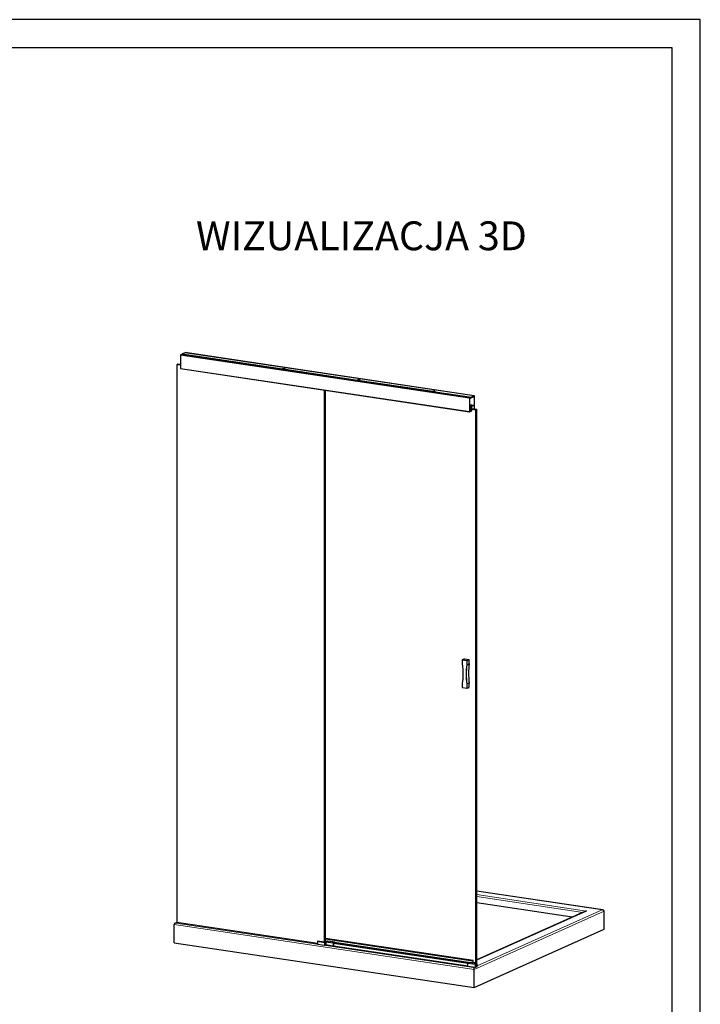
# Model space of a CAD drawing. Units: millimetres. Extents: x 546 to 8763, y 294 to 6105.
# Drawn here: x 6406 to 8763, y 2694 to 6105 of the extents above; entities that cross this region are included whole.
import ezdxf

# ---------------------------------------------------------------- set-up
doc = ezdxf.new("R2010")
doc.units = ezdxf.units.MM
doc.header["$LTSCALE"] = 10
doc.layers.add('01_GSP', color=7, linetype='Continuous')

# ---------------------------------------------------------------- blocks, each defined once
blk = doc.blocks.new('ramka interfit')
for points in [[(1192.96, 369.16), (1612.96, 369.16), (1612.96, 666.16), (1192.96, 666.16)], [(1212.96, 374.16), (1607.96, 374.16), (1607.96, 661.16), (1212.96, 661.16)]]:
    blk.add_lwpolyline(points, close=True)

msp = doc.modelspace()

# ---------------------------------------------------------------- linework, layer by layer
for p, q in [((6968.3, 4946.6), (6963.1, 4944.3)), ((6968.3, 4946.6), (7315.7, 4894.7)), ((6968.9, 4946.5), (6969.2, 4947)), ((6978.9, 4951.3), (6969.2, 4947)), ((6969.2, 4947), (7316.5, 4895.1)), ((7980.2, 4801.8), (6979.1, 4951.4)), ((6962.5, 4942.8), (6962.5, 4896.9)), ((6953.8, 4911.2), (6949.8, 4909.4)), ((6962.5, 4907.5), (6949.8, 4909.4)), ((6949.8, 4909.4), (6949.8, 2977.6)), ((6962.5, 4909.9), (6953.8, 4911.2)), ((6962.9, 4895.9), (7964.1, 4746.3)), ((7324.2, 4893.4), (7575.5, 4855.9)), ((7325.1, 4893.8), (7576.3, 4856.3)), ((7584, 4854.6), (7835.3, 4817.1)), ((7584.9, 4855), (7836.2, 4817.4)), ((7460.7, 4821.6), (7460.7, 2909.9)), ((7464.7, 2911.7), (7464.7, 4821)), ((7843.8, 4815.8), (7969.5, 4797)), ((7844.7, 4816.2), (7970.3, 4797.4)), ((7963.6, 4793.2), (7963.6, 4747.3)), ((7969.5, 4797), (7964.2, 4794.7)), ((7964.9, 4762.3), (7964.9, 4792.4)), ((7965, 4792.6), (7979.3, 4799)), ((7969.5, 4797), (7969.9, 4796.7)), ((7969.9, 4796.7), (7970.3, 4797.4)), ((7980, 4801.8), (7970.3, 4797.4)), ((7979.4, 4798.9), (7979.4, 4768.8)), ((7980.6, 4756.6), (7980.6, 4800.9)), ((7964.2, 4746.4), (7965.1, 4746.8)), ((7978.9, 4768.4), (7964.9, 4770.5)), ((7978.9, 4766.5), (7964.9, 4768.6)), ((7972.1, 4765.4), (7964.9, 4766.5)), ((7964.9, 4764.3), (7971, 4763.4)), ((7966.8, 4763), (7964.9, 4763.3)), ((7966.8, 4763), (7965, 4762.2)), ((7965.4, 4747.4), (7965.4, 4757.3)), ((7965.4, 4749.6), (7969.8, 4748.9)), ((7965.5, 4757.6), (7969.5, 4759.4)), ((7966.9, 4762.9), (7967.6, 4761.9)), ((7967.6, 4761.9), (7971, 4763.4)), ((7969.6, 4759.2), (7969.6, 4749.3)), ((7969.9, 4748.9), (7971.1, 4749.5)), ((7971, 4763.4), (7971.7, 4765.1)), ((7971.1, 4749.5), (7971.6, 4750.7)), ((7971.6, 4750.7), (7971.6, 4762.2)), ((7971.6, 4758), (7988.6, 4755.4)), ((7971.6, 4755.6), (7984.6, 4753.6)), ((7971.7, 4762.3), (7972.1, 4763.4)), ((7972.1, 4765.4), (7971.8, 4765.2)), ((7972.1, 4763.4), (7972.1, 4765.4)), ((7979.3, 4768.6), (7978.9, 4768.4)), ((7978.9, 4768.4), (7978.9, 4766.5)), ((7978.9, 4766.5), (7979.4, 4765.8)), ((7979.4, 4765.6), (7979.4, 4756.8)), ((7984.6, 4753.6), (7988.6, 4755.4)), ((7984.6, 4753.6), (7984.6, 2837.2)), ((7988.6, 2839), (7988.6, 4755.4)), ((7945.9, 3890.8), (7938.9, 3887.7)), ((7946.3, 3890.9), (7961.9, 3888.6)), ((7938.3, 3886.8), (7938.3, 3872.8)), ((7955.8, 3870.3), (7962.8, 3873.5)), ((7962.8, 3873.5), (7962.8, 3887.5)), ((7938.3, 3806.1), (7938.3, 3792.1)), ((7939.2, 3791.1), (7954.8, 3788.8)), ((7955.3, 3788.9), (7962.3, 3792)), ((7962.8, 3806.8), (7955.8, 3803.7)), ((7962.8, 3792.8), (7962.8, 3806.8)), ((8424.9, 3020.9), (7988.6, 3086.1)), ((8319.1, 2995.8), (7988.6, 3045.2)), ((8365, 3016.4), (7988.6, 2847.7)), ((8429.7, 2953.8), (8429.7, 3016.6)), ((6940.5, 2907.4), (6940.5, 2970.2)), ((6950.3, 2977.5), (6944.1, 2974.7)), ((7437.1, 2904.8), (6949.8, 2977.6)), ((7076.6, 2958.6), (7076.6, 2958.3)), ((7979.7, 2752.1), (8429.7, 2953.8)), ((6940.5, 2907.4), (7979.7, 2752.1)), ((7267.1, 2930.2), (7267.1, 2929.8)), ((7438.8, 2913), (7437.1, 2912.3)), ((7437.1, 2912.3), (7461.3, 2908.6)), ((7437.1, 2912.3), (7437.1, 2902.6)), ((7437.1, 2902.6), (7461.3, 2899)), ((7460.5, 2909.8), (7438.8, 2913)), ((7465, 2911.8), (7460.5, 2909.8)), ((7464.1, 2908.8), (7465.7, 2909.5)), ((7464.1, 2899.2), (7465.7, 2899.9)), ((7975.9, 2845.8), (7464.7, 2922.2)), ((7464.7, 2913.6), (7471.4, 2912.6)), ((7464.7, 2911.9), (7465, 2911.8)), ((7465.7, 2899.9), (7465.7, 2909.5)), ((7465.9, 2899.9), (7465.7, 2899.9)), ((7465.9, 2909.1), (7465.9, 2899.5)), ((7491.9, 2895.6), (7465.9, 2899.5)), ((7470.9, 2912.5), (7466.2, 2910.3)), ((7466.6, 2910.4), (7466.4, 2910.3)), ((7471.4, 2912.6), (7471.3, 2912.5)), ((7497.6, 2908.7), (7471.6, 2912.6)), ((7491.9, 2905.3), (7491.9, 2895.6)), ((7497.4, 2908.7), (7492.4, 2906.4)), ((7497.4, 2907.7), (7492.4, 2905.5)), ((7492.4, 2905.5), (7492.4, 2895.8)), ((7961.3, 2838.2), (7497, 2907.5)), ((7497.4, 2907.5), (7497.4, 2907.7)), ((7497.7, 2908.6), (7963.3, 2839.1)), ((7497.9, 2907.4), (7497.9, 2907.9)), ((7492.4, 2895.8), (7491.9, 2895.6)), ((7492.4, 2896.1), (7957.8, 2826.5)), ((7957.8, 2826), (7957.8, 2835.6)), ((7958.3, 2836.8), (7963.3, 2839.1)), ((7989.5, 2835.2), (7963.5, 2839.1)), ((7975.2, 2843), (7975.2, 2837.4)), ((7975.4, 2837.3), (7976.2, 2837.7)), ((7975.9, 2839), (7975.8, 2843.8)), ((7976, 2844.1), (7976, 2845.2)), ((7984.6, 2837.2), (7976, 2838.5)), ((7976.2, 2837.7), (7976.2, 2837.2)), ((7976.8, 2837.9), (7977.6, 2838.3)), ((7976.8, 2837.1), (7976.8, 2837.9)), ((7979.3, 2838), (7979.3, 2836.7)), ((7979.6, 2836.7), (7979.6, 2838)), ((7979.6, 2836.9), (7983.5, 2836.3)), ((7983.8, 2822.1), (7983.8, 2831.8)), ((7984.3, 2832.9), (7984.4, 2833)), ((7984.3, 2822.3), (7984.3, 2832)), ((7984.3, 2832), (7984.4, 2832)), ((7984.4, 2832), (7984.4, 2833)), ((7984.4, 2832), (7984.4, 2822.4)), ((7984.4, 2831.3), (7984.4, 2831.3)), ((7984.4, 2823.6), (7984.4, 2831.3)), ((7984.6, 2837.2), (7988.6, 2839)), ((7985.3, 2831.9), (7985.3, 2822.2)), ((7989.2, 2835.1), (7989.3, 2835.2)), ((7990.1, 2824.4), (7990.1, 2834)), ((7957.8, 2826), (7983.8, 2822.1)), ((7979.7, 2752.1), (7979.7, 2814.9)), ((7984.3, 2822.3), (7983.8, 2822.1)), ((7984.3, 2822.6), (7984.4, 2822.6)), ((7984.4, 2826), (7984.4, 2826)), ((7984.4, 2823.6), (7984.4, 2823.6)), ((7984.4, 2822.6), (7984.4, 2822.6)), ((7984.4, 2822.4), (7985.3, 2822.2)), ((7985.3, 2822.2), (7990.1, 2824.4))]:
    msp.add_line(p, q)
at = {"color": 8, "linetype": 'Continuous', "lineweight": 0}
for p, q in [((7980, 4801.8), (6978.9, 4951.3)), ((7963.6, 4793.2), (6962.5, 4942.8)), ((6963.1, 4944.3), (7964.2, 4794.7)), ((6962.5, 4896.9), (7963.6, 4747.3)), ((7979.4, 4798.9), (7979.1, 4798.9)), ((7964.9, 4771), (7979.4, 4768.8)), ((7979.3, 4768.6), (7964.9, 4770.7)), ((7964.9, 4767.9), (7979.4, 4765.8)), ((7979.4, 4765.6), (7964.9, 4767.8)), ((7964.9, 4766.2), (7971.8, 4765.2)), ((7971.7, 4765.1), (7964.9, 4766.1)), ((7966.8, 4763), (7964.9, 4763.3)), ((7964.9, 4762.2), (7965, 4762.2)), ((7965.4, 4749.9), (7969.6, 4749.3)), ((7969.6, 4759.2), (7969.3, 4759.3)), ((7946.3, 3890.9), (7939.3, 3887.7)), ((7954.9, 3885.4), (7961.9, 3888.6)), ((7954.4, 3884.2), (7938.8, 3886.6)), ((7938.8, 3886.6), (7938.8, 3872.6)), ((7939.3, 3887.7), (7954.9, 3885.4)), ((7954.4, 3870.3), (7954.4, 3884.2)), ((7962.8, 3887.5), (7955.8, 3884.3)), ((7955.8, 3884.3), (7955.8, 3870.3)), ((7938.8, 3805.8), (7938.8, 3791.9)), ((7938.8, 3791.9), (7954.4, 3789.6)), ((7954.4, 3789.6), (7954.4, 3803.5)), ((7955.8, 3803.7), (7955.8, 3789.7)), ((7955.8, 3789.7), (7962.8, 3792.8)), ((8422.9, 3021), (7988.6, 3085.9)), ((7988.6, 3073.9), (8368.2, 3017.2)), ((8356.6, 3012.6), (7988.6, 3067.6)), ((8429.7, 3016.6), (7979.7, 2814.9)), ((8368.2, 3017.2), (7988.6, 2847)), ((7990.1, 2827), (8422.9, 3021)), ((7979.7, 2814.9), (6940.5, 2970.2)), ((6951.4, 2977.3), (6947.3, 2975.5)), ((6947.3, 2975.5), (7977.9, 2821.5)), ((7077.6, 2958.5), (7077.6, 2957.8)), ((7100.1, 2954.4), (7100.1, 2955.1)), ((7102.8, 2954.7), (7102.8, 2954.6)), ((7268.1, 2930), (7268.1, 2929.3)), ((7290.6, 2926), (7290.6, 2926.6)), ((7293.4, 2926.2), (7293.4, 2926.2)), ((7461.3, 2899), (7461.3, 2908.6)), ((7464.1, 2908.8), (7464.1, 2899.2)), ((7975.9, 2845.7), (7464.7, 2922.1)), ((7975.2, 2843), (7464.7, 2919.3)), ((7975.2, 2837.4), (7464.7, 2913.7)), ((7466, 2909.5), (7465.7, 2909.5)), ((7491.9, 2905.3), (7465.9, 2909.1)), ((7466.4, 2910.3), (7492.4, 2906.4)), ((7471.3, 2912.5), (7466.6, 2910.4)), ((7497.4, 2908.7), (7471.4, 2912.6)), ((7492.4, 2905.5), (7491.9, 2905.3)), ((7492.4, 2905.5), (7492.4, 2906.4)), ((7957.8, 2835), (7492.4, 2904.5)), ((7492.9, 2905.7), (7957.9, 2836.2)), ((7961.2, 2838.1), (7496.9, 2907.5)), ((7497.4, 2907.7), (7497.4, 2908.7)), ((7497.4, 2907.7), (7497.9, 2907.9)), ((7492.4, 2896.8), (7957.8, 2827.2)), ((7983.8, 2831.8), (7957.8, 2835.6)), ((7958.3, 2836.8), (7984.3, 2832.9)), ((7989.3, 2835.2), (7963.3, 2839.1)), ((7984.3, 2832), (7983.8, 2831.8)), ((7984.3, 2832), (7984.3, 2832.9)), ((7984.4, 2833), (7989.2, 2835.1)), ((7984.4, 2832), (7985.3, 2831.9)), ((7990.1, 2834), (7985.3, 2831.9)), ((7989.3, 2835.1), (7989.3, 2835.2)), ((7977.9, 2821.5), (7980.4, 2822.6))]:
    msp.add_line(p, q, dxfattribs=at)
at = {"flags": 128}
for points in [[(6978.9, 4951.3), (6979, 4951.4), (6979.1, 4951.4)], [(6962.9, 4895.9), (6962.9, 4896), (6962.8, 4896), (6962.7, 4896.1), (6962.6, 4896.3), (6962.6, 4896.4), (6962.5, 4896.6), (6962.5, 4896.9)], [(7315.7, 4894.7), (7315.4, 4894.3), (7315.5, 4894), (7316, 4893.7), (7316.8, 4893.4), (7317.9, 4893.1), (7319.2, 4893), (7320.5, 4893), (7321.9, 4893), (7323.2, 4893.2), (7324.2, 4893.4)], [(7325.1, 4893.8), (7325.4, 4894.2), (7325.3, 4894.5), (7324.8, 4894.9), (7324, 4895.2), (7322.9, 4895.4), (7321.6, 4895.5), (7320.2, 4895.6), (7318.8, 4895.5), (7317.6, 4895.3), (7316.5, 4895.1)], [(7575.5, 4855.9), (7575.2, 4855.5), (7575.3, 4855.2), (7575.8, 4854.8), (7576.6, 4854.5), (7577.7, 4854.3), (7579, 4854.2), (7580.4, 4854.1), (7581.7, 4854.2), (7583, 4854.4), (7584, 4854.6)], [(7584.9, 4855), (7585.2, 4855.3), (7585.1, 4855.7), (7584.6, 4856), (7583.8, 4856.3), (7582.7, 4856.6), (7581.4, 4856.7), (7580, 4856.7), (7578.6, 4856.7), (7577.4, 4856.5), (7576.3, 4856.3)], [(7835.3, 4817.1), (7835, 4816.7), (7835.1, 4816.3), (7835.6, 4816), (7836.4, 4815.7), (7837.5, 4815.5), (7838.8, 4815.4), (7840.2, 4815.3), (7841.5, 4815.4), (7842.8, 4815.5), (7843.8, 4815.8)], [(7844.7, 4816.2), (7845, 4816.5), (7844.9, 4816.9), (7844.4, 4817.2), (7843.6, 4817.5), (7842.5, 4817.7), (7841.2, 4817.9), (7839.8, 4817.9), (7838.4, 4817.8), (7837.2, 4817.7), (7836.2, 4817.4)], [(7979.3, 4799), (7979.3, 4799), (7979.3, 4799), (7979.3, 4799), (7979.4, 4799), (7979.4, 4799), (7979.4, 4798.9), (7979.4, 4798.9), (7979.4, 4798.9)], [(7980.6, 4800.9), (7980.6, 4801.1), (7980.6, 4801.3), (7980.5, 4801.5), (7980.5, 4801.6), (7980.4, 4801.7), (7980.3, 4801.8), (7980.2, 4801.8), (7980, 4801.8)], [(7963.6, 4747.3), (7963.6, 4747), (7963.7, 4746.8), (7963.7, 4746.7), (7963.8, 4746.5), (7963.9, 4746.4), (7964, 4746.4), (7964.1, 4746.3), (7964.2, 4746.4)], [(7965, 4762.2), (7965, 4762.2), (7964.9, 4762.2), (7964.9, 4762.2), (7964.9, 4762.2), (7964.9, 4762.2), (7964.9, 4762.2), (7964.9, 4762.3), (7964.9, 4762.3)], [(7969.5, 4759.4), (7969.6, 4759.4), (7969.6, 4759.4), (7969.6, 4759.4), (7969.6, 4759.3), (7969.6, 4759.3), (7969.6, 4759.3), (7969.6, 4759.3), (7969.6, 4759.2)], [(7969.6, 4749.3), (7969.6, 4749.2), (7969.7, 4749.1), (7969.7, 4749), (7969.7, 4749), (7969.7, 4748.9), (7969.8, 4748.9), (7969.8, 4748.9), (7969.9, 4748.9)], [(7471.4, 2912.6), (7471.5, 2912.6), (7471.6, 2912.6)], [(7497.9, 2907.9), (7497.9, 2908.1), (7497.9, 2908.3), (7497.8, 2908.4), (7497.8, 2908.6), (7497.7, 2908.6), (7497.6, 2908.7), (7497.5, 2908.7), (7497.4, 2908.7)], [(7963.3, 2839.1), (7963.4, 2839.1), (7963.5, 2839.1)], [(7975.8, 2843.8), (7975.9, 2843.8), (7975.9, 2843.8), (7975.9, 2843.9), (7975.9, 2843.9), (7975.9, 2843.9), (7975.9, 2844), (7975.9, 2844), (7976, 2844.1)], [(7976, 2845.8), (7976, 2845.8), (7976, 2845.8), (7975.9, 2845.8), (7975.9, 2845.8), (7975.9, 2845.8), (7975.9, 2845.7)], [(7984.2, 2836.3), (7984.3, 2836.3), (7984.3, 2836.4), (7984.3, 2836.4), (7984.3, 2836.5), (7984.3, 2836.6), (7984.3, 2836.6), (7984.3, 2836.7), (7984.3, 2836.7)], [(7989.8, 2834.8), (7989.8, 2834.8), (7989.7, 2834.9), (7989.7, 2835.1), (7989.6, 2835.1), (7989.5, 2835.2), (7989.4, 2835.2), (7989.3, 2835.2)]]:
    msp.add_lwpolyline(points, dxfattribs=at)
at = {"color": 8, "linetype": 'Continuous', "lineweight": 0, "flags": 128}
for points in [[(7938.3, 3886.8), (7938.3, 3886.8), (7938.4, 3886.7), (7938.4, 3886.7), (7938.5, 3886.6), (7938.7, 3886.6), (7938.8, 3886.6)], [(7938.3, 3792.1), (7938.3, 3792.1), (7938.4, 3792), (7938.4, 3792), (7938.5, 3792), (7938.7, 3791.9), (7938.8, 3791.9)], [(7939.2, 3791.1), (7939.1, 3791.1), (7939.1, 3791.2), (7939, 3791.3), (7938.9, 3791.4), (7938.9, 3791.5), (7938.8, 3791.7), (7938.8, 3791.9)], [(7954.8, 3788.8), (7954.7, 3788.8), (7954.7, 3788.9), (7954.6, 3788.9), (7954.5, 3789.1), (7954.5, 3789.2), (7954.4, 3789.4), (7954.4, 3789.6)]]:
    msp.add_lwpolyline(points, dxfattribs=at)
for centre, radius, start, end in [((6964.2, 4943), 1.65, 129.1832, 185.238), ((7320.4, 4874.7), 18.5, 84.4058, 95.5942), ((7580.2, 4835.9), 18.5, 84.4057, 95.5943), ((7840, 4797), 18.5, 84.4058, 95.5942), ((7965.3, 4793.4), 1.65, 129.1832, 185.238), ((7965.2, 4792.4), 0.275, 129.1832, 185.238), ((7964.7, 4747.3), 0.687, 309.1832, 5.238), ((7965.7, 4757.3), 0.275, 129.1832, 185.238), ((7966.8, 4762.9), 0.0549, 27.5412, 113.6837), ((7972, 4762.2), 0.396, 157.8278, 180.0363), ((7971.9, 4765.1), 0.163, 121.0186, 161.5941), ((7979.1, 4768.8), 0.275, 309.1832, 5.238), ((7979.2, 4765.7), 0.228, 357.2227, 29.4667), ((7946.2, 3890.2), 0.728, 80.9785, 113.902), ((7961.7, 3887.5), 1.1, 358.9121, 77.7511), ((7939.3, 3886.8), 1, 114.1461, 180), ((8175.3, 3840.1), 215.1, 171.0837, 188.9163), ((7939.3, 3792.1), 1, 180, 261.5012), ((7954.9, 3789.8), 1, 261.5012, 294.1461), ((7962, 3792.8), 0.827, 296.5008, 2.9695), ((7462.3, 2914.4), 5.85, 260.4404, 287.4938), ((7462.3, 2904.7), 5.85, 260.4404, 287.4938), ((7466.5, 2909.6), 0.777, 83.1999, 184.8141), ((7467.3, 2909.3), 1.37, 129.1832, 185.238), ((7471.2, 2911.8), 0.728, 80.9785, 113.902), ((7493.3, 2905.4), 1.37, 129.1832, 185.238), ((7959.2, 2835.8), 1.37, 129.1832, 185.238), ((7980.8, 2843.1), 5.63, 151.6442, 180.7211), ((7975.5, 2837.4), 0.271, 179.0612, 199.5179), ((7976.3, 2838.9), 0.464, 172.7151, 225.5343), ((7984, 2839.6), 3.26, 214.0763, 273.8628), ((7985, 2839.7), 3.08, 225.359, 256.619), ((7985.2, 2831.9), 1.37, 129.1832, 185.238), ((7984.2, 2831.9), 1.1, 358.9121, 77.7511), ((7989, 2834.1), 1.1, 358.9121, 77.7511)]:
    msp.add_arc(centre, radius, start, end)
at = {"color": 8, "linetype": 'Continuous', "lineweight": 0}
for centre, radius, start, end in [((7940.2, 3886.7), 1.37, 129.1832, 185.238), ((7725.3, 3839.2), 216.2, 351.106, 8.894), ((7939.2, 3887), 0.728, 80.9785, 113.902), ((8168, 3836.9), 216.2, 171.106, 188.894), ((8168.3, 3837), 215.1, 171.0837, 188.9163), ((7955.8, 3884.3), 1.37, 129.1832, 185.238), ((7954.9, 3887.1), 2.93, 260.4404, 287.4938), ((7954.7, 3884.3), 1.1, 358.9121, 77.7511), ((7954.9, 3792.4), 2.93, 260.4404, 287.4938), ((7955, 3789.6), 0.827, 296.5008, 2.9695)]:
    msp.add_arc(centre, radius, start, end, dxfattribs=at)
for centre, major_axis, ratio, start_param, end_param in [((7320.4, 4893.8), (4.99, -1.46), 0.207245, 3.551638, 3.725721), ((7320.4, 4893.8), (4.73, 2.53), 0.645488, 2.111394, 2.285477), ((7320.4, 4893.8), (4.73, 2.53), 0.645488, 5.479431, 5.601153), ((7580.2, 4855), (4.99, -1.46), 0.207245, 3.551638, 3.725721), ((7580.2, 4855), (4.73, 2.53), 0.645488, 2.111394, 2.285477), ((7580.2, 4855), (4.73, 2.53), 0.645488, 5.479431, 5.601153), ((7840, 4816.1), (4.99, -1.46), 0.207245, 3.551638, 3.725721), ((7840, 4816.1), (4.73, 2.53), 0.645488, 2.111394, 2.285477), ((7840, 4816.1), (4.73, 2.53), 0.645488, 5.479431, 5.601153), ((8368.2, 3012.4), (6.8, 0.93), 0.700432, 1.47485, 1.966802), ((8422.9, 3016.1), (6.8, 0.93), 0.700432, 6.187239, 7.758035), ((6947.3, 2970.7), (6.8, 0.93), 0.700432, 1.47485, 3.045646), ((7977.9, 2816.7), (-0.71, 5.14), 0.328644, 4.316383, 5.88718)]:
    msp.add_ellipse(centre, major_axis=major_axis, ratio=ratio, start_param=start_param, end_param=end_param)
for points, knots in [([(7938.3, 3872.8), (7938.5, 3871.6), (7939.1, 3867.8), (7939.8, 3861.4), (7940.5, 3853.7), (7940.9, 3845.9), (7941, 3838.2), (7940.8, 3830.6), (7940.4, 3823), (7939.7, 3815.5), (7938.9, 3809.9), (7938.4, 3806.8), (7938.3, 3806.1)], [0, 0, 0, 0, 0.053967, 0.168488, 0.283014, 0.397541, 0.512068, 0.626596, 0.741126, 0.855657, 0.97019, 1, 1, 1, 1]), ([(7938.4, 3872.8), (7938.4, 3872.8), (7938.3, 3872.7), (7938.4, 3872.7), (7938.6, 3872.7), (7938.8, 3872.6), (7938.8, 3872.6), (7938.8, 3872.6)], [0, 0, 0, 0, 0.141761, 0.46252, 0.784424, 0.98542, 1, 1, 1, 1]), ([(7954.4, 3870.3), (7954.4, 3870.3), (7954.5, 3870.3), (7954.7, 3870.3), (7955, 3870.2), (7955.3, 3870.2), (7955.6, 3870.3), (7955.7, 3870.3), (7955.8, 3870.3)], [0, 0, 0, 0, 0.009728, 0.143843, 0.358633, 0.572659, 0.786323, 1, 1, 1, 1]), ([(7938.4, 3806.1), (7938.4, 3806.1), (7938.3, 3806), (7938.4, 3805.9), (7938.6, 3805.9), (7938.8, 3805.8), (7938.8, 3805.8), (7938.8, 3805.8)], [0, 0, 0, 0, 0.180092, 0.486525, 0.794052, 0.986071, 1, 1, 1, 1]), ([(7954.4, 3803.5), (7954.4, 3803.5), (7954.5, 3803.5), (7954.7, 3803.5), (7955, 3803.5), (7955.3, 3803.5), (7955.6, 3803.6), (7955.7, 3803.6), (7955.8, 3803.7)], [0, 0, 0, 0, 0.009728, 0.143843, 0.358633, 0.572659, 0.786323, 1, 1, 1, 1])]:
    msp.add_open_spline(points, degree=3, knots=knots)

# ---------------------------------------------------------------- block references
at = {"layer": '01_GSP', "color": 255, "xscale": 19.56432200614731, "yscale": 19.56432200614731, "zscale": 19.56432200614731}
msp.add_blockref('ramka interfit', (-22793.7, -6928.1), dxfattribs=at)

# ---------------------------------------------------------------- texts
at = {"insert": (7016.6, 5406.1), "char_height": 100, "width": 1392.543, "attachment_point": 1}
msp.add_mtext('{\\fCentury Gothic|b0|i0|c0|p34;WIZUALIZACJA 3D}', dxfattribs=at)

doc.saveas('drawing.dxf')
